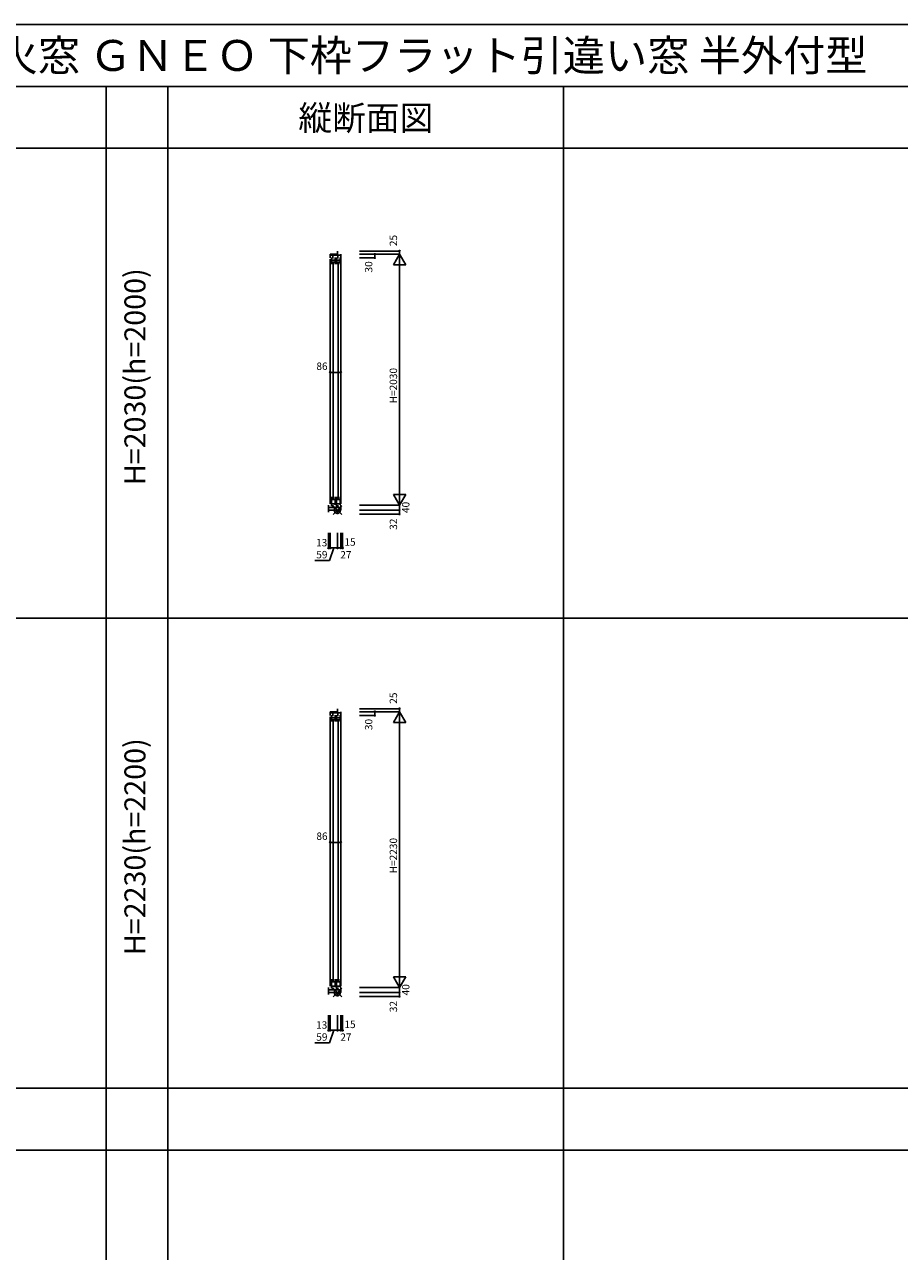
# Model space of a CAD drawing. Extents: x 0 to 27500, y 0 to 20000.
# Drawn here: x 7440 to 14516, y 10080 to 20000 of the extents above; entities that cross this region are included whole.
import ezdxf
from ezdxf.enums import TextEntityAlignment as Align

# ---------------------------------------------------------------- set-up
doc = ezdxf.new("R2010")
doc.units = 0
doc.layers.get('0').update_dxf_attribs({"linetype": 'CONTINUOUS'})
for name, color, linetype in [('YKK_C1', 4, 'CONTINUOUS'), ('YKK_F1', 7, 'CONTINUOUS'), ('YKK_IN', 1, 'CONTINUOUS'), ('YKK_N1', 2, 'CONTINUOUS')]:
    doc.layers.add(name, color=color, linetype=linetype)
doc.styles.add('EXTFONT', font='txt.shx', dxfattribs={"height": 60, "bigfont": 'EXTFONT'})
doc.styles.get("Standard").update_dxf_attribs({"font": 'txt', "bigfont": 'BIGFONT'})

msp = doc.modelspace()

# ---------------------------------------------------------------- linework, layer by layer
at = {"layer": 'YKK_C1'}
for p, q in [((9971, 18168.5), (9971, 18135.5)), ((9912, 18112.5), (9912, 18143.5)), ((9912, 18143.5), (9971, 18143.5)), ((9912, 18135.5), (9998, 18135.5)), ((9912, 18102.5), (9912, 16123.5)), ((9921.5, 18116.5), (9921.5, 18063.5)), ((9921.5, 18095.3), (9951.4, 18095.3)), ((9951.4, 18079.5), (9921.5, 18079.5)), ((9933.9, 18108.5), (9933.9, 18135.5)), ((9936.1, 18075.5), (9936.1, 16168.5)), ((9951.4, 18063.5), (9951.4, 18116.5)), ((9962.5, 18116.5), (9962.5, 18063.5)), ((9992.4, 18095.3), (9962.5, 18095.3)), ((9962.5, 18079.5), (9992.4, 18079.5)), ((9974.9, 18108.5), (9974.9, 18135.5)), ((9977.1, 18075.5), (9977.1, 16168.5)), ((9992.4, 18063.5), (9992.4, 18116.5)), ((9998, 18143.5), (9998, 18113.5)), ((9998, 18113.5), (9998, 18103.5)), ((9998, 18103.5), (9998, 16123.5)), ((9921.5, 16180.5), (9921.5, 16105)), ((9951.4, 16180.5), (9951.4, 16116.5)), ((9962.5, 16180.5), (9962.5, 16105)), ((9992.4, 16180.5), (9992.4, 16116.5)), ((9899, 16113.5), (9899, 16056.5)), ((9899, 16095), (9998, 16095)), ((9998, 16073.5), (9899, 16073.5)), ((9921.5, 16158.9), (9951.4, 16158.9)), ((9921.5, 16123.6), (9951.4, 16123.6)), ((9934, 16113.5), (9934, 16095)), ((9962.5, 16158.9), (9992.4, 16158.9)), ((9962.5, 16123.6), (9992.4, 16123.6)), ((9971, 16041.5), (9971, 16073.5)), ((9975, 16113.5), (9975, 16095)), ((9998, 16113.5), (9998, 16073.5)), ((9912, 14412.5), (9912, 14443.5)), ((9912, 14443.5), (9971, 14443.5)), ((9912, 14435.5), (9998, 14435.5)), ((9912, 14402.5), (9912, 12223.5)), ((9921.5, 14416.5), (9921.5, 14363.5)), ((9921.5, 14395.3), (9951.4, 14395.3)), ((9933.9, 14408.5), (9933.9, 14435.5)), ((9951.4, 14363.5), (9951.4, 14416.5)), ((9962.5, 14416.5), (9962.5, 14363.5)), ((9992.4, 14395.3), (9962.5, 14395.3)), ((9971, 14468.5), (9971, 14435.5)), ((9974.9, 14408.5), (9974.9, 14435.5)), ((9992.4, 14363.5), (9992.4, 14416.5)), ((9998, 14443.5), (9998, 14413.5)), ((9998, 14413.5), (9998, 14403.5)), ((9998, 14403.5), (9998, 12223.5)), ((9951.4, 14379.5), (9921.5, 14379.5)), ((9936.1, 14375.5), (9936.1, 12268.5)), ((9962.5, 14379.5), (9992.4, 14379.5)), ((9977.1, 14375.5), (9977.1, 12268.5)), ((9899, 12213.5), (9899, 12156.5)), ((9921.5, 12280.5), (9921.5, 12205)), ((9921.5, 12258.9), (9951.4, 12258.9)), ((9921.5, 12223.6), (9951.4, 12223.6)), ((9934, 12213.5), (9934, 12195)), ((9951.4, 12280.5), (9951.4, 12216.5)), ((9962.5, 12280.5), (9962.5, 12205)), ((9962.5, 12258.9), (9992.4, 12258.9)), ((9962.5, 12223.6), (9992.4, 12223.6)), ((9975, 12213.5), (9975, 12195)), ((9992.4, 12280.5), (9992.4, 12216.5)), ((9998, 12213.5), (9998, 12173.5)), ((9899, 12195), (9998, 12195)), ((9998, 12173.5), (9899, 12173.5)), ((9971, 12141.5), (9971, 12173.5))]:
    msp.add_line(p, q, dxfattribs=at)
at = {"layer": 'YKK_F1', "color": 7}
for p, q in [((0, 20000), (27500, 20000)), ((0, 19500), (27000, 19500)), ((8100, 0), (8100, 19500)), ((8600, 0), (8600, 19500)), ((11800, 0), (11800, 19500)), ((0, 19000), (27000, 19000)), ((0, 15200), (27000, 15200)), ((0, 11400), (27000, 11400)), ((0, 11400), (12778, 11400)), ((0, 10900), (27000, 10900))]:
    msp.add_line(p, q, dxfattribs=at)
at = {"layer": 'YKK_IN', "linetype": 'Continuous'}
for p, q in [((9935.6, 16108.9), (10006.4, 16038.1)), ((9935.6, 16038.1), (10006.4, 16108.9)), ((9935.6, 12208.9), (10006.4, 12138.1)), ((9935.6, 12138.1), (10006.4, 12208.9))]:
    msp.add_line(p, q, dxfattribs=at)
for centre in [(9971, 16073.5), (9971, 12173.5)]:
    msp.add_circle(centre, 25, dxfattribs=at)
at = {"layer": 'YKK_N1', "linetype": 'Continuous'}
for p, q in [((10148, 18168.5), (10473, 18168.5)), ((10473, 18143.5), (10473, 18168.5)), ((10148, 18143.5), (10473, 18143.5)), ((10148, 18113.5), (10273, 18113.5)), ((10273, 18113.5), (10273, 18143.5)), ((10423, 18056.9), (10473, 18143.5)), ((10423, 18056.9), (10523, 18056.9)), ((10473, 16113.5), (10473, 18143.5)), ((10523, 18056.9), (10473, 18143.5)), ((9912, 17187.5), (9998, 17187.5)), ((9912, 17187.5), (9912, 17062.5)), ((9998, 17187.5), (9998, 17062.5)), ((10423, 16200.1), (10523, 16200.1)), ((10423, 16200.1), (10473, 16113.5)), ((10473, 16113.5), (10523, 16200.1)), ((10148, 16113.5), (10473, 16113.5)), ((10148, 16073.5), (10473, 16073.5)), ((10473, 16073.5), (10473, 16113.5)), ((10473, 16073.5), (10473, 16041.5)), ((10148, 16041.5), (10473, 16041.5)), ((9899, 15891.5), (9899, 15767.5)), ((9912, 15891.5), (9912, 15767.5)), ((9912, 15891.5), (9912, 15767.5)), ((9971, 15891.5), (9971, 15767.5)), ((9971, 15891.5), (9971, 15767.5)), ((9998, 15891.5), (9998, 15767.5)), ((9998, 15891.5), (9998, 15767.5)), ((10013, 15891.5), (10013, 15767.5)), ((9899, 15768), (9912, 15768)), ((9912, 15768), (9971, 15768)), ((9971, 15768), (9998, 15768)), ((9998, 15768), (10013, 15768)), ((10148, 14468.5), (10473, 14468.5)), ((10148, 14443.5), (10473, 14443.5)), ((10148, 14413.5), (10273, 14413.5)), ((10273, 14413.5), (10273, 14443.5)), ((10423, 14356.9), (10473, 14443.5)), ((10473, 14443.5), (10473, 14468.5)), ((10473, 12213.5), (10473, 14443.5)), ((10523, 14356.9), (10473, 14443.5)), ((10423, 14356.9), (10523, 14356.9)), ((9912, 13387.5), (9998, 13387.5)), ((9912, 13387.5), (9912, 13262.5)), ((9998, 13387.5), (9998, 13262.5)), ((10148, 12213.5), (10473, 12213.5)), ((10423, 12300.1), (10523, 12300.1)), ((10423, 12300.1), (10473, 12213.5)), ((10473, 12213.5), (10523, 12300.1)), ((10473, 12173.5), (10473, 12213.5)), ((10148, 12173.5), (10473, 12173.5)), ((10148, 12141.5), (10473, 12141.5)), ((10473, 12173.5), (10473, 12141.5)), ((9899, 11991.5), (9899, 11867.5)), ((9912, 11991.5), (9912, 11867.5)), ((9912, 11991.5), (9912, 11867.5)), ((9971, 11991.5), (9971, 11867.5)), ((9971, 11991.5), (9971, 11867.5)), ((9998, 11991.5), (9998, 11867.5)), ((9998, 11991.5), (9998, 11867.5)), ((10013, 11991.5), (10013, 11867.5)), ((9899, 11868), (9912, 11868)), ((9912, 11868), (9971, 11868)), ((9971, 11868), (9998, 11868)), ((9998, 11868), (10013, 11868))]:
    msp.add_line(p, q, dxfattribs=at)
at = {"layer": 'YKK_N1'}
for p, q in [((9941.5, 15768), (9906.4, 15667.4)), ((9906.4, 15667.4), (9788, 15667.4)), ((9941.5, 11868), (9906.4, 11767.4)), ((9906.4, 11767.4), (9788, 11767.4))]:
    msp.add_line(p, q, dxfattribs=at)
at = {"layer": 'YKK_N1', "linetype": 'Continuous'}
for centre in [(10473, 18168.5), (10273, 18143.5), (10273, 18113.5), (9912, 17187.5), (9998, 17187.5), (10473, 16073.5), (10473, 16041.5), (9899, 15768), (9912, 15768), (9971, 15768), (9998, 15768), (10013, 15768), (10273, 14443.5), (10273, 14413.5), (10473, 14468.5), (9912, 13387.5), (9998, 13387.5), (10473, 12173.5), (10473, 12141.5), (9899, 11868), (9912, 11868), (9971, 11868), (9998, 11868), (10013, 11868)]:
    msp.add_circle(centre, 5, dxfattribs=at)

# ---------------------------------------------------------------- texts
at = {"style": 'EXTFONT'}
msp.add_text('ＧＡ２ＨＴＮＥＯ＿０３\u3000エピソードＩＩ 防火窓 ＧＮＥＯ 下枠フラット引違い窓 半外付型', height=250, dxfattribs=at).set_placement((309.2, 19625))
at = {"color": 3, "style": 'EXTFONT'}
msp.add_text('縦断面図', height=200, dxfattribs=at).set_placement((10200.6, 19144.8), align=Align.CENTER)
for s, p in [('H=2030(h=2000)', (8355, 17152.4)), ('H=2230(h=2200)', (8355, 13352.4))]:
    msp.add_text(s, height=170, rotation=90, dxfattribs=at).set_placement(p, align=Align.MIDDLE)
at = {"layer": 'YKK_N1', "linetype": 'Continuous'}
for s, p in [('25', (10431, 18253.5)), ('30', (10231, 18040.4)), ('H=2030', (10431, 17079.9)), ('40', (10531, 16095.5)), ('32', (10431, 15959.9)), ('25', (10431, 14553.5)), ('30', (10231, 14340.4)), ('H=2230', (10431, 13279.9)), ('40', (10531, 12195.5)), ('32', (10431, 12059.9))]:
    msp.add_text(s, height=60, rotation=90, dxfattribs=at).set_placement(p, align=Align.MIDDLE)
for p in [(9845.7, 17229.5), (9845.7, 13429.5)]:
    msp.add_text('86', height=60, dxfattribs=at).set_placement(p, align=Align.MIDDLE)
at = {"layer": 'YKK_N1'}
for s, p in [('13', (9797.7, 15780.8)), ('15', (10027, 15786)), ('59', (9799.2, 15683.8)), ('27', (9993.7, 15682.9)), ('13', (9797.7, 11880.8)), ('15', (10027, 11886)), ('59', (9799.2, 11783.8)), ('27', (9993.7, 11782.9))]:
    msp.add_text(s, height=60, dxfattribs=at).set_placement(p)

doc.saveas('drawing.dxf')
